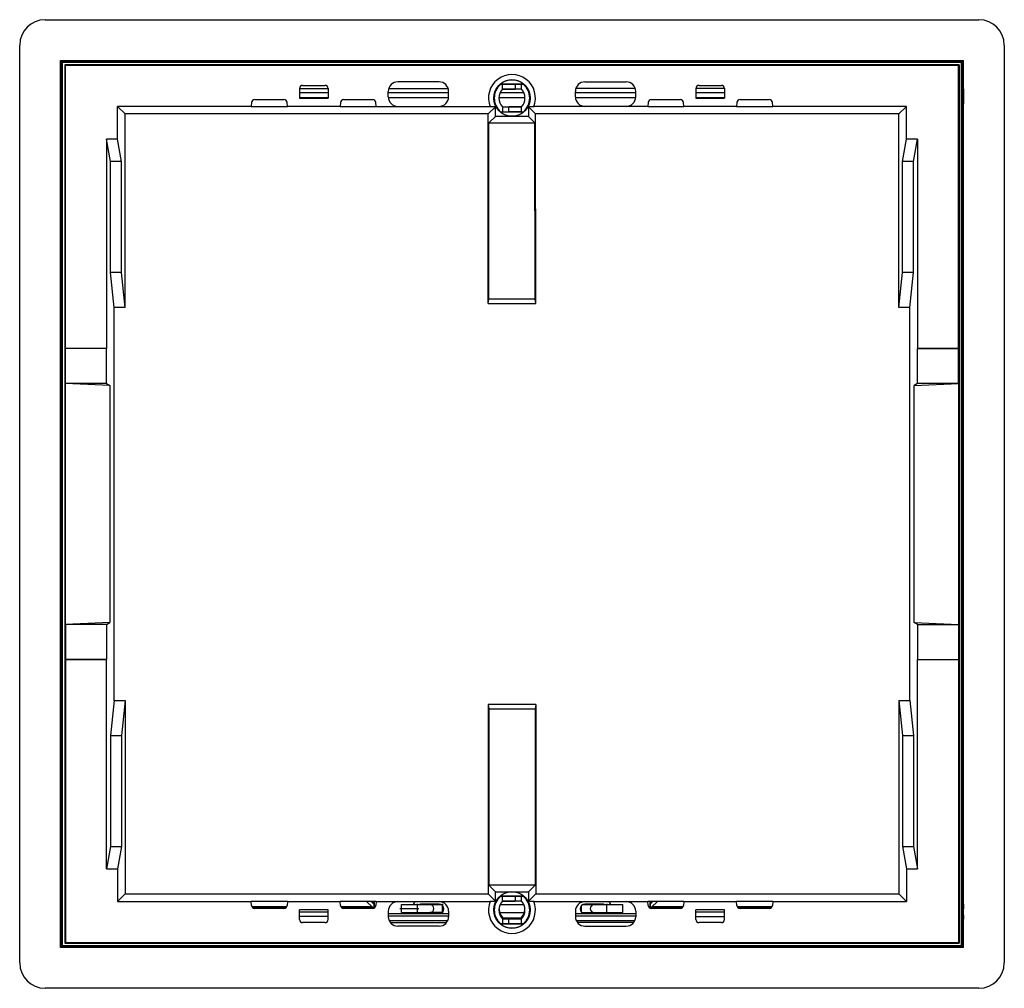
# Model space of a CAD drawing. Units: millimetres. Extents: x 261 to 572, y 132 to 437.
import ezdxf

# ---------------------------------------------------------------- set-up
doc = ezdxf.new("R2010")
doc.units = ezdxf.units.MM
doc.header["$LTSCALE"] = 46.255
doc.linetypes.add('CENTER', pattern=[0.6, 0.375, -0.075, 0.075, -0.075])
doc.layers.get('0').update_dxf_attribs({"linetype": 'CONTINUOUS'})
doc.layers.add('DEFAULT_1', color=7, linetype='CENTER')

msp = doc.modelspace()

# ---------------------------------------------------------------- linework, layer by layer
at = {"color": 7, "linetype": 'CONTINUOUS'}
for p, q in [((269.41, 437), (563.81, 437)), ((261.41, 139.6), (261.41, 429)), ((571.81, 429), (571.81, 139.6)), ((274.25, 144.44), (274.25, 424.17)), ((274.25, 424.17), (274.41, 424)), ((274.25, 424.17), (558.98, 424.17)), ((274.41, 144.6), (274.41, 424)), ((274.41, 424), (558.81, 424)), ((274.64, 423.78), (274.64, 144.83)), ((274.64, 423.78), (274.89, 423.53)), ((558.59, 423.78), (274.64, 423.78)), ((274.89, 145.08), (274.89, 423.53)), ((558.34, 423.53), (274.89, 423.53)), ((275.64, 422.78), (275.64, 145.83)), ((275.88, 422.53), (275.64, 422.78)), ((557.59, 422.78), (275.64, 422.78)), ((275.88, 333.35), (275.88, 422.53)), ((557.34, 422.53), (275.88, 422.53)), ((557.34, 422.53), (557.59, 422.78)), ((557.34, 333.35), (557.34, 422.53)), ((557.59, 422.78), (557.59, 145.83)), ((558.59, 423.78), (558.34, 423.53)), ((558.34, 145.08), (558.34, 423.53)), ((558.59, 423.78), (558.59, 144.83)), ((558.98, 424.17), (558.81, 424)), ((558.81, 144.6), (558.81, 424)), ((558.98, 144.44), (558.98, 424.17)), ((350.61, 416.3), (357.61, 416.3)), ((393.61, 417.41), (380.61, 417.41)), ((413.03, 416.6), (413, 416.67)), ((420.23, 416.67), (413, 416.67)), ((413.62, 416.6), (413.03, 416.6)), ((413.62, 415.1), (413.62, 416.6)), ((417.61, 416.58), (413.62, 416.58)), ((419.61, 416.6), (417.61, 416.58)), ((417.61, 416.58), (417.61, 415.12)), ((419.61, 415.1), (419.61, 416.6)), ((420.2, 416.6), (419.61, 416.6)), ((420.2, 416.6), (420.23, 416.67)), ((439.61, 417.41), (452.61, 417.41)), ((475.61, 416.3), (482.61, 416.3)), ((274.31, 413.8), (274.26, 413.8)), ((349.61, 415.3), (349.61, 412.3)), ((349.61, 415.26), (358.61, 415.26)), ((358.61, 413.89), (349.61, 413.89)), ((358.61, 415.3), (358.61, 412.3)), ((377.61, 412.66), (377.61, 414.41)), ((396.61, 413.89), (377.61, 413.89)), ((377.73, 415.26), (396.49, 415.26)), ((396.61, 412.66), (396.61, 414.41)), ((420.39, 413.89), (412.83, 413.89)), ((413.62, 415.12), (417.61, 415.12)), ((419.61, 415.1), (413.62, 415.1)), ((419.61, 415.1), (417.61, 415.12)), ((436.61, 412.66), (436.61, 414.41)), ((455.61, 413.89), (436.61, 413.89)), ((455.49, 415.26), (436.73, 415.26)), ((455.61, 412.66), (455.61, 414.41)), ((474.61, 415.3), (474.61, 412.3)), ((483.61, 415.26), (474.61, 415.26)), ((483.61, 413.89), (474.61, 413.89)), ((483.61, 415.3), (483.61, 412.3)), ((558.97, 413.8), (558.92, 413.8)), ((558.92, 413.8), (558.92, 411.85)), ((558.97, 413.85), (558.97, 411.9)), ((274.31, 411.9), (274.26, 411.9)), ((334.53, 410.89), (334.42, 409.64)), ((335.53, 411.8), (344.7, 411.8)), ((345.8, 409.64), (345.69, 410.89)), ((358.61, 412.41), (349.61, 412.41)), ((349.61, 412.3), (358.61, 412.3)), ((362.53, 410.89), (362.42, 409.64)), ((363.53, 411.8), (372.7, 411.8)), ((373.8, 409.64), (373.69, 410.89)), ((396.6, 412.41), (377.62, 412.41)), ((420.71, 412.41), (412.51, 412.41)), ((455.6, 412.41), (436.62, 412.41)), ((459.53, 410.89), (459.42, 409.64)), ((460.53, 411.8), (469.7, 411.8)), ((470.8, 409.64), (470.69, 410.89)), ((483.61, 412.41), (474.61, 412.41)), ((474.61, 412.3), (483.61, 412.3)), ((487.53, 410.89), (487.42, 409.64)), ((488.53, 411.8), (497.7, 411.8)), ((498.8, 409.64), (498.69, 410.89)), ((558.97, 411.9), (558.92, 411.9)), ((292.25, 399.3), (292.25, 409.66)), ((292.25, 409.66), (294.65, 407.27)), ((334.43, 409.66), (292.25, 409.66)), ((294.65, 346.3), (294.65, 407.27)), ((409.11, 407.27), (294.65, 407.27)), ((334.42, 409.64), (345.8, 409.64)), ((362.43, 409.66), (345.8, 409.66)), ((362.42, 409.64), (373.8, 409.64)), ((373.8, 409.66), (409.7, 409.66)), ((409.07, 347.48), (409.11, 407.27)), ((411.38, 409.53), (409.11, 407.27)), ((411.38, 409.53), (409.75, 409.53)), ((411.38, 406.53), (411.38, 409.53)), ((413.03, 408), (413, 407.93)), ((413, 407.93), (420.23, 407.93)), ((413.03, 408), (413.62, 408)), ((413.62, 409.5), (413.62, 408)), ((413.62, 409.5), (419.61, 409.5)), ((413.62, 409.5), (415.62, 409.48)), ((413.62, 408), (415.62, 408.02)), ((415.62, 408.02), (415.62, 409.48)), ((419.61, 409.48), (415.62, 409.48)), ((415.62, 408.02), (419.61, 408.02)), ((419.61, 408), (419.61, 409.5)), ((419.61, 408), (420.2, 408)), ((420.2, 408), (420.23, 407.93)), ((421.81, 409.53), (421.81, 406.53)), ((421.81, 409.53), (424.07, 407.27)), ((423.47, 409.53), (421.81, 409.53)), ((459.43, 409.66), (423.53, 409.66)), ((424.11, 347.48), (424.07, 407.27)), ((538.58, 407.27), (424.07, 407.27)), ((459.42, 409.64), (470.8, 409.64)), ((487.43, 409.66), (470.8, 409.66)), ((487.42, 409.64), (498.8, 409.64)), ((540.97, 409.66), (498.8, 409.66)), ((540.97, 409.66), (538.58, 407.27)), ((538.58, 346.3), (538.58, 407.27)), ((540.97, 399.3), (540.97, 409.66)), ((409.28, 348.89), (409.32, 404.47)), ((409.32, 404.47), (411.38, 406.53)), ((409.32, 404.47), (423.86, 404.47)), ((421.81, 406.53), (411.38, 406.53)), ((421.81, 406.53), (423.86, 404.47)), ((423.9, 348.89), (423.86, 404.47)), ((288.75, 399.3), (288.75, 333.35)), ((290.02, 392.3), (288.75, 399.3)), ((292.25, 399.3), (288.75, 399.3)), ((293.52, 392.3), (292.25, 399.3)), ((539.7, 392.3), (540.97, 399.3)), ((544.47, 399.3), (540.97, 399.3)), ((543.2, 392.3), (544.47, 399.3)), ((544.47, 399.3), (544.47, 333.35)), ((290.02, 357.3), (290.02, 392.3)), ((293.52, 392.3), (290.02, 392.3)), ((293.52, 357.3), (293.52, 392.3)), ((539.7, 357.3), (539.7, 392.3)), ((543.2, 392.3), (539.7, 392.3)), ((543.2, 357.3), (543.2, 392.3)), ((291.15, 346.3), (290.02, 357.3)), ((293.52, 357.3), (290.02, 357.3)), ((294.65, 346.3), (293.52, 357.3)), ((538.58, 346.3), (539.7, 357.3)), ((543.2, 357.3), (539.7, 357.3)), ((542.08, 346.3), (543.2, 357.3)), ((409.07, 347.48), (409.28, 348.89)), ((423.9, 348.89), (409.28, 348.89)), ((424.11, 347.48), (423.9, 348.89)), ((291.15, 222.3), (291.15, 346.3)), ((294.65, 346.3), (291.15, 346.3)), ((409.07, 347.48), (424.11, 347.48)), ((542.08, 346.3), (538.58, 346.3)), ((542.08, 222.3), (542.08, 346.3)), ((275.88, 333.35), (275.83, 333.3)), ((275.83, 322.3), (275.83, 333.3)), ((288.83, 333.3), (275.83, 333.3)), ((288.75, 333.35), (275.88, 333.35)), ((288.75, 333.35), (288.83, 333.3)), ((288.83, 322.3), (288.83, 333.3)), ((544.47, 333.35), (544.4, 333.3)), ((544.4, 333.3), (557.39, 333.3)), ((544.4, 322.3), (544.4, 333.3)), ((557.34, 333.35), (544.47, 333.35)), ((557.34, 333.35), (557.39, 333.3)), ((557.39, 322.3), (557.39, 333.3)), ((275.83, 322.3), (275.82, 322.29)), ((275.82, 246.32), (275.82, 322.29)), ((289.85, 321.62), (275.82, 322.29)), ((288.83, 322.3), (275.83, 322.3)), ((288.83, 322.3), (289.85, 321.62)), ((289.85, 321.62), (289.85, 246.98)), ((544.4, 322.3), (543.37, 321.62)), ((543.37, 321.62), (557.41, 322.29)), ((543.37, 246.98), (543.37, 321.62)), ((557.39, 322.3), (544.4, 322.3)), ((557.39, 322.3), (557.41, 322.29)), ((557.41, 322.29), (557.41, 246.32)), ((289.85, 246.98), (275.82, 246.32)), ((275.83, 246.3), (275.82, 246.32)), ((275.83, 246.3), (275.83, 235.3)), ((288.83, 246.3), (275.83, 246.3)), ((288.83, 246.3), (289.85, 246.98)), ((288.83, 246.3), (288.83, 235.3)), ((543.37, 246.98), (557.41, 246.32)), ((544.4, 246.3), (543.37, 246.98)), ((544.4, 246.3), (557.39, 246.3)), ((544.4, 246.3), (544.4, 235.3)), ((557.39, 246.3), (557.41, 246.32)), ((557.39, 246.3), (557.39, 235.3)), ((275.88, 235.25), (275.83, 235.3)), ((288.83, 235.3), (275.83, 235.3)), ((275.88, 235.25), (275.88, 146.08)), ((275.88, 235.25), (288.75, 235.25)), ((288.75, 235.25), (288.83, 235.3)), ((288.75, 169.3), (288.75, 235.25)), ((544.4, 235.3), (557.39, 235.3)), ((544.47, 235.25), (544.4, 235.3)), ((544.47, 235.25), (557.34, 235.25)), ((544.47, 169.3), (544.47, 235.25)), ((557.34, 235.25), (557.39, 235.3)), ((557.34, 235.25), (557.34, 146.08)), ((291.15, 222.3), (290.02, 211.3)), ((291.15, 222.3), (294.65, 222.3)), ((294.65, 222.3), (293.52, 211.3)), ((294.65, 222.3), (294.65, 161.34)), ((424.15, 221.13), (409.11, 221.13)), ((409.11, 221.13), (409.15, 161.34)), ((409.11, 221.13), (409.32, 219.72)), ((424.15, 221.13), (423.94, 219.72)), ((424.15, 221.13), (424.11, 161.34)), ((538.58, 222.3), (542.08, 222.3)), ((538.58, 222.3), (539.7, 211.3)), ((538.58, 222.3), (538.58, 161.34)), ((542.08, 222.3), (543.2, 211.3)), ((409.32, 219.72), (423.94, 219.72)), ((409.32, 219.72), (409.36, 164.13)), ((423.94, 219.72), (423.9, 164.13)), ((290.02, 211.3), (290.02, 176.3)), ((290.02, 211.3), (293.52, 211.3)), ((293.52, 211.3), (293.52, 176.3)), ((539.7, 211.3), (543.2, 211.3)), ((539.7, 211.3), (539.7, 176.3)), ((543.2, 211.3), (543.2, 176.3)), ((290.02, 176.3), (288.75, 169.3)), ((290.02, 176.3), (293.52, 176.3)), ((293.52, 176.3), (292.25, 169.3)), ((539.7, 176.3), (543.2, 176.3)), ((539.7, 176.3), (540.97, 169.3)), ((543.2, 176.3), (544.47, 169.3)), ((288.75, 169.3), (292.25, 169.3)), ((292.25, 169.3), (292.25, 158.94)), ((540.97, 169.3), (544.47, 169.3)), ((540.97, 169.3), (540.97, 158.94)), ((423.9, 164.13), (409.36, 164.13)), ((411.42, 162.07), (409.36, 164.13)), ((411.42, 162.07), (421.85, 162.07)), ((411.42, 159.07), (411.42, 162.07)), ((423.9, 164.13), (421.85, 162.07)), ((421.85, 162.07), (421.85, 159.07)), ((292.25, 158.94), (294.65, 161.34)), ((292.25, 158.94), (334.43, 158.94)), ((294.65, 161.34), (409.15, 161.34)), ((345.8, 158.97), (334.42, 158.97)), ((334.53, 157.72), (334.42, 158.97)), ((345.8, 158.97), (345.69, 157.72)), ((345.8, 158.94), (362.43, 158.94)), ((373.8, 158.97), (362.42, 158.97)), ((362.53, 157.72), (362.42, 158.97)), ((370.79, 158.97), (372.62, 157.14)), ((372.21, 158.97), (373.08, 158.1)), ((372.82, 158.97), (372.82, 158.36)), ((373.11, 158.97), (373.11, 157.1)), ((373.8, 158.97), (373.69, 157.72)), ((373.8, 158.94), (409.7, 158.94)), ((411.42, 159.07), (409.15, 161.34)), ((409.75, 159.07), (411.42, 159.07)), ((420.23, 160.67), (413, 160.67)), ((413.03, 160.6), (413, 160.67)), ((413.62, 160.6), (413.03, 160.6)), ((413.62, 159.1), (413.62, 160.6)), ((417.61, 160.58), (413.62, 160.58)), ((413.62, 159.12), (417.61, 159.12)), ((419.61, 159.1), (413.62, 159.1)), ((419.61, 160.6), (417.61, 160.58)), ((417.61, 160.58), (417.61, 159.12)), ((419.61, 159.1), (417.61, 159.12)), ((420.2, 160.6), (419.61, 160.6)), ((419.61, 159.1), (419.61, 160.6)), ((420.2, 160.6), (420.23, 160.67)), ((421.85, 159.07), (424.11, 161.34)), ((421.85, 159.07), (423.47, 159.07)), ((423.53, 158.94), (459.43, 158.94)), ((424.11, 161.34), (538.58, 161.34)), ((470.8, 158.97), (459.42, 158.97)), ((459.53, 157.72), (459.42, 158.97)), ((460.11, 158.97), (460.11, 157.1)), ((461.02, 158.97), (460.15, 158.1)), ((460.41, 158.36), (460.41, 158.97)), ((462.43, 158.97), (460.6, 157.14)), ((470.8, 158.97), (470.69, 157.72)), ((470.8, 158.94), (487.43, 158.94)), ((498.8, 158.97), (487.42, 158.97)), ((487.53, 157.72), (487.42, 158.97)), ((498.8, 158.97), (498.69, 157.72)), ((498.8, 158.94), (540.97, 158.94)), ((540.97, 158.94), (538.58, 161.34)), ((274.26, 156.71), (274.31, 156.71)), ((334.61, 157.4), (345.61, 157.4)), ((334.81, 157.1), (345.41, 157.1)), ((344.7, 156.8), (335.53, 156.8)), ((358.61, 156.3), (349.61, 156.3)), ((349.61, 153.3), (349.61, 156.3)), ((358.61, 155.63), (349.61, 155.63)), ((358.61, 153.3), (358.61, 156.3)), ((362.61, 157.4), (372.36, 157.4)), ((362.81, 157.1), (373.41, 157.1)), ((372.7, 156.8), (363.53, 156.8)), ((372.62, 157.14), (373.08, 157.14)), ((373.08, 158.1), (373.08, 157.14)), ((373.11, 157.1), (373.08, 157.14)), ((377.61, 155.94), (377.61, 154.19)), ((381.75, 157.98), (394.3, 157.98)), ((381.75, 155.48), (381.75, 157.98)), ((381.75, 155.48), (390.75, 155.48)), ((385.11, 155.48), (385.11, 155.15)), ((386.75, 157.98), (386.75, 155.48)), ((393.61, 158.15), (388.11, 158.15)), ((394.56, 155.48), (390.76, 155.48)), ((394.75, 155.67), (394.75, 157.62)), ((396.61, 155.94), (396.61, 154.19)), ((412.72, 155.48), (420.51, 155.48)), ((412.87, 157.98), (420.35, 157.98)), ((436.61, 155.94), (436.61, 154.19)), ((438.55, 155.58), (438.55, 157.71)), ((438.67, 155.48), (451.55, 155.48)), ((438.93, 157.98), (451.55, 157.98)), ((445.11, 158.15), (439.61, 158.15)), ((446.55, 155.48), (446.55, 157.98)), ((448.11, 155.48), (448.11, 155.15)), ((451.55, 155.48), (451.55, 157.98)), ((455.61, 155.94), (455.61, 154.19)), ((459.81, 157.1), (470.41, 157.1)), ((460.11, 157.1), (460.15, 157.14)), ((460.15, 158.1), (460.15, 157.14)), ((460.15, 157.14), (460.6, 157.14)), ((469.7, 156.8), (460.53, 156.8)), ((460.86, 157.4), (470.61, 157.4)), ((483.61, 156.3), (474.61, 156.3)), ((474.61, 153.3), (474.61, 156.3)), ((483.61, 155.63), (474.61, 155.63)), ((483.61, 153.3), (483.61, 156.3)), ((487.61, 157.4), (498.61, 157.4)), ((487.81, 157.1), (498.41, 157.1)), ((497.7, 156.8), (488.53, 156.8)), ((558.92, 156.71), (558.97, 156.71)), ((558.92, 154.71), (558.92, 156.71)), ((558.97, 154.81), (558.97, 156.8)), ((274.26, 154.81), (274.31, 154.81)), ((358.61, 154.26), (349.61, 154.26)), ((357.61, 152.3), (350.61, 152.3)), ((377.61, 155.15), (396.61, 155.15)), ((377.61, 154.47), (396.61, 154.47)), ((377.87, 152.97), (396.35, 152.97)), ((378.28, 152.31), (395.95, 152.31)), ((413.62, 153.5), (419.61, 153.5)), ((413.62, 153.5), (415.62, 153.48)), ((413.62, 153.5), (413.62, 152)), ((419.41, 153.76), (413.82, 153.76)), ((419.61, 153.48), (415.62, 153.48)), ((415.62, 152.02), (415.62, 153.48)), ((419.61, 152), (419.61, 153.5)), ((436.61, 155.15), (455.61, 155.15)), ((436.61, 154.47), (455.61, 154.47)), ((436.87, 152.97), (455.35, 152.97)), ((454.95, 152.31), (437.28, 152.31)), ((474.61, 154.26), (483.61, 154.26)), ((482.61, 152.3), (475.61, 152.3)), ((558.92, 154.81), (558.97, 154.81)), ((393.61, 151.19), (380.61, 151.19)), ((413.03, 152), (413, 151.93)), ((413, 151.93), (420.23, 151.93)), ((413.03, 152), (413.62, 152)), ((413.62, 152), (415.62, 152.02)), ((415.62, 152.02), (419.61, 152.02)), ((419.61, 152), (420.2, 152)), ((420.2, 152), (420.23, 151.93)), ((439.61, 151.19), (452.61, 151.19)), ((275.88, 146.08), (275.64, 145.83)), ((275.88, 146.08), (557.34, 146.08)), ((557.34, 146.08), (557.59, 145.83)), ((274.25, 144.44), (274.41, 144.6)), ((558.98, 144.44), (274.25, 144.44)), ((558.81, 144.6), (274.41, 144.6)), ((274.64, 144.83), (274.89, 145.08)), ((274.64, 144.83), (558.59, 144.83)), ((274.89, 145.08), (558.34, 145.08)), ((275.64, 145.83), (557.59, 145.83)), ((558.59, 144.83), (558.34, 145.08)), ((558.98, 144.44), (558.81, 144.6)), ((563.81, 131.6), (269.41, 131.6))]:
    msp.add_line(p, q, dxfattribs=at)
for points in [[(274.28, 415.2), (274.28, 415.2), (274.28, 415.19), (274.28, 415.19), (274.28, 415.17), (274.27, 415.14), (274.27, 415.08), (274.27, 415), (274.27, 414.87), (274.26, 414.82), (274.26, 414.65), (274.26, 414.48), (274.26, 414.28), (274.26, 414.07), (274.26, 413.85), (274.26, 411.9)], [(274.31, 413.8), (274.3, 414.01), (274.3, 414.22), (274.3, 414.42), (274.3, 414.61), (274.3, 414.66), (274.3, 414.82), (274.29, 414.96), (274.29, 415.06), (274.29, 415.12), (274.29, 415.14), (274.29, 415.17), (274.28, 415.19), (274.28, 415.19), (274.28, 415.2), (274.28, 415.2)], [(274.28, 410.5), (274.28, 410.5), (274.28, 410.5), (274.28, 410.51), (274.29, 410.53), (274.29, 410.56), (274.29, 410.61), (274.29, 410.7), (274.3, 410.82), (274.3, 410.88), (274.3, 411.04), (274.3, 411.22), (274.3, 411.42), (274.3, 411.63), (274.31, 411.85), (274.31, 413.8)], [(558.92, 413.8), (558.92, 414.01), (558.92, 414.22), (558.92, 414.42), (558.93, 414.61), (558.93, 414.66), (558.93, 414.82), (558.93, 414.96), (558.93, 415.06), (558.94, 415.12), (558.94, 415.14), (558.94, 415.17), (558.94, 415.19), (558.94, 415.19), (558.94, 415.2), (558.94, 415.2)], [(558.94, 415.2), (558.95, 415.2), (558.95, 415.19), (558.95, 415.19), (558.95, 415.17), (558.95, 415.14), (558.95, 415.08), (558.96, 415), (558.96, 414.87), (558.96, 414.82), (558.96, 414.65), (558.97, 414.48), (558.97, 414.28), (558.97, 414.07), (558.97, 413.85)], [(274.26, 411.9), (274.26, 411.69), (274.26, 411.48), (274.26, 411.27), (274.26, 411.08), (274.26, 411.03), (274.26, 410.87), (274.27, 410.74), (274.27, 410.64), (274.27, 410.57), (274.27, 410.56), (274.28, 410.53), (274.28, 410.51), (274.28, 410.5), (274.28, 410.5), (274.28, 410.5)], [(558.94, 410.5), (558.94, 410.5), (558.94, 410.5), (558.94, 410.51), (558.94, 410.53), (558.94, 410.56), (558.94, 410.61), (558.93, 410.7), (558.93, 410.82), (558.93, 410.88), (558.93, 411.04), (558.92, 411.22), (558.92, 411.42), (558.92, 411.63), (558.92, 411.85)], [(558.97, 411.9), (558.97, 411.69), (558.97, 411.48), (558.97, 411.27), (558.96, 411.08), (558.96, 411.03), (558.96, 410.87), (558.96, 410.74), (558.96, 410.64), (558.95, 410.57), (558.95, 410.56), (558.95, 410.53), (558.95, 410.51), (558.95, 410.5), (558.95, 410.5), (558.94, 410.5)], [(274.26, 154.81), (274.26, 156.8), (274.26, 157), (274.26, 157.19), (274.26, 157.38), (274.26, 157.56), (274.26, 157.72), (274.27, 157.86), (274.27, 157.96), (274.27, 157.99), (274.27, 158.05), (274.28, 158.08), (274.28, 158.1), (274.28, 158.1), (274.28, 158.11), (274.28, 158.11)], [(274.28, 158.11), (274.28, 158.11), (274.28, 158.1), (274.28, 158.1), (274.29, 158.08), (274.29, 158.05), (274.29, 157.99), (274.29, 157.91), (274.29, 157.89), (274.3, 157.76), (274.3, 157.65), (274.3, 157.48), (274.3, 157.3), (274.3, 157.1), (274.3, 156.91), (274.31, 156.71)], [(274.31, 156.71), (274.31, 154.71), (274.3, 154.52), (274.3, 154.32), (274.3, 154.13), (274.3, 153.95), (274.3, 153.79), (274.29, 153.65), (274.29, 153.55), (274.29, 153.52), (274.29, 153.47), (274.29, 153.43), (274.28, 153.42), (274.28, 153.41), (274.28, 153.41), (274.28, 153.41)], [(558.94, 158.11), (558.94, 158.11), (558.94, 158.1), (558.94, 158.1), (558.94, 158.08), (558.94, 158.05), (558.94, 157.99), (558.93, 157.91), (558.93, 157.89), (558.93, 157.76), (558.93, 157.65), (558.92, 157.48), (558.92, 157.3), (558.92, 157.1), (558.92, 156.91), (558.92, 156.71)], [(558.97, 156.8), (558.97, 157), (558.97, 157.19), (558.97, 157.38), (558.96, 157.56), (558.96, 157.72), (558.96, 157.86), (558.96, 157.96), (558.95, 157.99), (558.95, 158.05), (558.95, 158.08), (558.95, 158.1), (558.95, 158.1), (558.95, 158.11), (558.94, 158.11)], [(274.28, 153.41), (274.28, 153.41), (274.28, 153.41), (274.28, 153.42), (274.28, 153.43), (274.27, 153.47), (274.27, 153.52), (274.27, 153.61), (274.27, 153.63), (274.26, 153.76), (274.26, 153.86), (274.26, 154.03), (274.26, 154.22), (274.26, 154.41), (274.26, 154.61), (274.26, 154.81)], [(558.92, 154.71), (558.92, 154.52), (558.92, 154.32), (558.92, 154.13), (558.93, 153.95), (558.93, 153.79), (558.93, 153.65), (558.93, 153.55), (558.94, 153.52), (558.94, 153.47), (558.94, 153.43), (558.94, 153.42), (558.94, 153.41), (558.94, 153.41), (558.94, 153.41)], [(558.94, 153.41), (558.95, 153.41), (558.95, 153.41), (558.95, 153.42), (558.95, 153.43), (558.95, 153.47), (558.95, 153.52), (558.96, 153.61), (558.96, 153.63), (558.96, 153.76), (558.96, 153.86), (558.97, 154.03), (558.97, 154.22), (558.97, 154.41), (558.97, 154.61), (558.97, 154.81)]]:
    msp.add_lwpolyline(points, dxfattribs=at)
for centre in [(416.61, 412.3), (416.61, 156.3)]:
    msp.add_circle(centre, 5.76, dxfattribs=at)
for centre, radius, start, end in [((269.41, 429), 8, 90, 180), ((563.81, 429), 8, 0, 90), ((416.61, 412.3), 7.4, 338.0061, 201.9939), ((350.61, 415.3), 1, 90, 180), ((357.61, 415.3), 1, 0, 90), ((380.61, 414.41), 3, 90, 180), ((393.61, 414.41), 3, 0, 90), ((416.61, 412.3), 5.6, 129.8382, 230.1618), ((416.61, 412.54), 5.49, 48.8367, 131.1558), ((416.61, 412.3), 5.6, 309.8381, 50.1619), ((439.61, 414.41), 3, 90, 180), ((452.61, 414.41), 3, 0, 90), ((475.61, 415.3), 1, 90, 180), ((482.61, 415.3), 1, 0, 90), ((416.61, 412.3), 4.1, 136.9272, 223.0728), ((416.61, 412.3), 4.1, 316.9272, 43.0728), ((335.53, 410.8), 1, 90, 175), ((344.7, 410.8), 1, 5, 90), ((363.53, 410.8), 1, 90, 175), ((372.7, 410.8), 1, 5, 90), ((380.61, 412.66), 3, 180, 270), ((393.61, 412.66), 3, 270, 360), ((439.61, 412.66), 3, 180, 270), ((452.61, 412.66), 3, 270, 360), ((460.53, 410.8), 1, 90, 175), ((469.7, 410.8), 1, 5, 90), ((488.53, 410.8), 1, 90, 175), ((497.7, 410.8), 1, 5, 90), ((416.61, 412.06), 5.49, 228.8367, 311.1558), ((416.61, 156.54), 5.49, 48.8367, 131.1558), ((380.61, 155.94), 3, 90, 180), ((388.11, 156.65), 3, 130.0669, 153.614), ((393.61, 155.94), 3, 0, 90), ((416.61, 156.3), 7.4, 158.0061, 21.9939), ((416.61, 156.3), 5.6, 129.8382, 230.1618), ((416.61, 156.3), 4.1, 136.9272, 223.0728), ((416.61, 156.3), 4.1, 316.9272, 43.0728), ((416.61, 156.3), 5.6, 309.8381, 50.1619), ((439.61, 155.94), 3, 90, 180), ((445.11, 156.65), 3, 26.386, 49.9331), ((452.61, 155.94), 3, 0, 90), ((335.53, 157.8), 1, 185, 270), ((344.7, 157.8), 1, 270, 355), ((363.53, 157.8), 1, 185, 270), ((372.7, 157.8), 1, 270, 355), ((388.11, 156.65), 1.5, 231.0618, 270), ((388.11, 156.65), 1.5, 90, 117.2719), ((390.75, 156.73), 1.25, 270, 90), ((393.61, 156.65), 1.5, 270, 90), ((416.61, 156.76), 4.1, 183.181, 227.0297), ((416.61, 156.76), 4.1, 312.9703, 356.8653), ((439.61, 156.65), 1.5, 90, 270), ((442.55, 156.73), 1.25, 90, 270), ((445.11, 156.65), 1.5, 62.7268, 90), ((445.11, 156.65), 1.5, 270, 308.9382), ((460.53, 157.8), 1, 185, 270), ((469.7, 157.8), 1, 270, 355), ((488.53, 157.8), 1, 185, 270), ((497.7, 157.8), 1, 270, 355), ((350.61, 153.3), 1, 180, 270), ((357.61, 153.3), 1, 270, 360), ((380.61, 154.19), 3, 180, 270), ((393.61, 154.19), 3, 270, 360), ((439.61, 154.19), 3, 180, 270), ((452.61, 154.19), 3, 270, 360), ((475.61, 153.3), 1, 180, 270), ((482.61, 153.3), 1, 270, 360), ((416.61, 156.06), 5.49, 228.8367, 311.1558), ((269.41, 139.6), 8, 180, 270), ((563.81, 139.6), 8, 270, 360)]:
    msp.add_arc(centre, radius, start, end, dxfattribs=at)
at = {"layer": 'DEFAULT_1', "color": 7, "linetype": 'CENTER'}
for p, q in [((274.26, 413.8), (274.25, 413.8)), ((274.31, 413.8), (274.31, 413.8)), ((558.92, 413.8), (558.91, 413.8)), ((558.97, 413.8), (558.97, 413.8)), ((274.26, 411.9), (274.25, 411.9)), ((274.31, 411.9), (274.31, 411.9)), ((558.92, 411.9), (558.92, 411.9)), ((558.98, 411.9), (558.97, 411.9)), ((274.25, 156.71), (274.26, 156.71)), ((274.31, 156.71), (274.31, 156.71)), ((381.25, 156.73), (387.25, 156.73)), ((386.75, 158.23), (386.75, 157.98)), ((386.75, 155.48), (386.75, 155.23)), ((394.75, 158.23), (394.75, 157.62)), ((394.75, 155.67), (394.75, 155.23)), ((438.55, 157.92), (438.55, 157.71)), ((438.55, 155.58), (438.55, 155.37)), ((446.55, 158.23), (446.55, 157.98)), ((446.55, 155.48), (446.55, 155.23)), ((558.91, 156.71), (558.92, 156.71)), ((558.97, 156.71), (558.98, 156.71)), ((274.25, 154.81), (274.26, 154.81)), ((274.31, 154.81), (274.31, 154.81)), ((558.91, 154.81), (558.92, 154.81)), ((558.97, 154.81), (558.98, 154.81))]:
    msp.add_line(p, q, dxfattribs=at)

doc.saveas('drawing.dxf')
